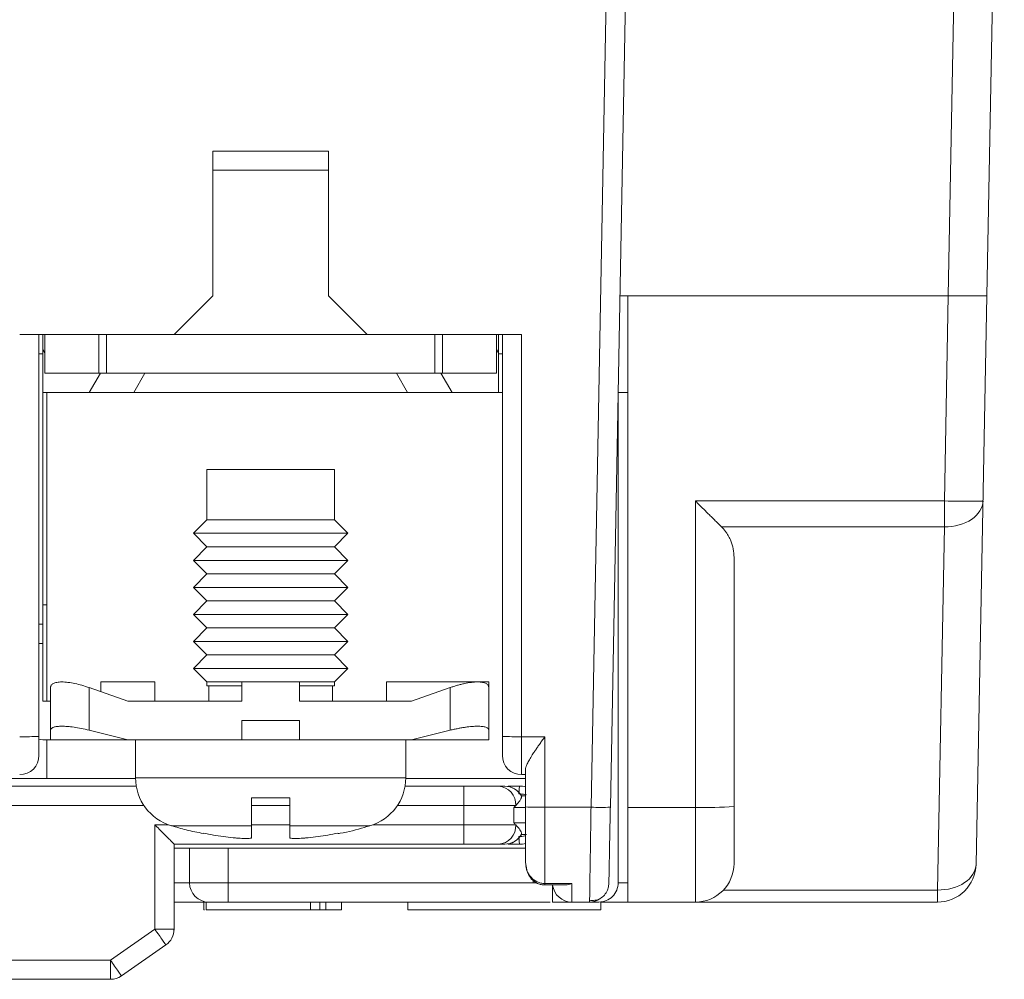
# Model space of a CAD drawing. Extents: x 93 to 326, y 79 to 339.
# Drawn here: x 138 to 163, y 289 to 314 of the extents above; entities that cross this region are included whole.
import ezdxf

# ---------------------------------------------------------------- set-up
doc = ezdxf.new("R2010")
doc.units = 0
doc.header["$LTSCALE"] = 0.1
doc.header["$MEASUREMENT"] = 0
doc.layers.get('0').update_dxf_attribs({"linetype": 'CONTINUOUS'})

msp = doc.modelspace()

# ---------------------------------------------------------------- linework, layer by layer
at = {"color": 7, "linetype": 'Continuous', "lineweight": 15}
for p, q in [((153.277, 330.911), (152.574, 293.667)), ((153.777, 330.911), (153.074, 293.667)), ((162.277, 330.911), (161.827, 306.911)), ((162.827, 306.911), (163.277, 330.911)), ((145.777, 310.661), (142.777, 310.661)), ((142.777, 310.661), (142.777, 306.911)), ((145.777, 306.911), (145.777, 310.661)), ((142.777, 310.161), (145.777, 310.161)), ((142.777, 306.911), (141.777, 305.911)), ((146.777, 305.911), (145.777, 306.911)), ((161.827, 306.911), (153.324, 306.911)), ((153.527, 293.664), (153.527, 306.911)), ((161.827, 306.911), (161.726, 301.599)), ((162.546, 292.192), (162.827, 306.911)), ((150.777, 305.911), (137.777, 305.911)), ((138.277, 295.503), (138.277, 305.911)), ((138.427, 304.911), (138.427, 305.911)), ((139.827, 304.911), (139.827, 305.911)), ((148.727, 304.911), (148.727, 305.911)), ((150.127, 304.911), (150.127, 305.911)), ((150.277, 305.911), (150.277, 295.503)), ((150.777, 294.511), (150.777, 305.911)), ((138.377, 305.525), (138.427, 305.438)), ((150.127, 305.438), (150.177, 305.525)), ((138.377, 305.411), (138.377, 298.411)), ((150.177, 304.411), (150.177, 305.411)), ((139.827, 304.911), (138.427, 304.911)), ((139.579, 304.411), (139.868, 304.911)), ((148.527, 304.911), (140.027, 304.911)), ((141.022, 304.911), (140.734, 304.411)), ((147.821, 304.411), (147.532, 304.911)), ((148.687, 304.911), (148.975, 304.411)), ((150.127, 304.911), (148.727, 304.911)), ((138.377, 304.411), (150.277, 304.411)), ((138.477, 296.411), (138.477, 304.411)), ((153.277, 304.445), (153.277, 291.711)), ((153.277, 304.411), (153.527, 304.411)), ((142.627, 302.413), (142.627, 301.111)), ((145.927, 301.111), (145.927, 302.413)), ((161.726, 301.599), (155.277, 301.599)), ((155.277, 301.599), (155.277, 291.211)), ((142.627, 301.111), (142.277, 300.761)), ((145.927, 301.111), (142.627, 301.111)), ((146.277, 300.761), (145.927, 301.111)), ((155.952, 300.93), (161.726, 300.93)), ((161.726, 300.93), (161.546, 291.523)), ((142.277, 300.761), (142.627, 300.411)), ((146.277, 300.761), (142.277, 300.761)), ((145.927, 300.411), (146.277, 300.761)), ((142.627, 300.411), (142.277, 300.061)), ((145.927, 300.411), (142.627, 300.411)), ((146.277, 300.061), (145.927, 300.411)), ((156.277, 293.683), (156.277, 300.136)), ((142.277, 300.061), (142.627, 299.711)), ((146.277, 300.061), (142.277, 300.061)), ((145.927, 299.711), (146.277, 300.061)), ((142.627, 299.711), (142.277, 299.361)), ((145.927, 299.711), (142.627, 299.711)), ((146.277, 299.361), (145.927, 299.711)), ((142.277, 299.361), (142.627, 299.011)), ((146.277, 299.361), (142.277, 299.361)), ((145.927, 299.011), (146.277, 299.361)), ((138.377, 298.911), (138.477, 298.911)), ((142.627, 299.011), (142.277, 298.661)), ((145.927, 299.011), (142.627, 299.011)), ((146.277, 298.661), (145.927, 299.011)), ((142.277, 298.661), (142.627, 298.311)), ((146.277, 298.661), (142.277, 298.661)), ((145.927, 298.311), (146.277, 298.661)), ((142.627, 298.311), (142.277, 297.961)), ((145.927, 298.311), (142.627, 298.311)), ((146.277, 297.961), (145.927, 298.311)), ((138.377, 297.911), (138.277, 297.911)), ((138.377, 297.911), (138.377, 296.411)), ((142.277, 297.961), (142.627, 297.611)), ((146.277, 297.961), (142.277, 297.961)), ((145.927, 297.611), (146.277, 297.961)), ((142.627, 297.611), (142.277, 297.261)), ((145.927, 297.611), (142.627, 297.611)), ((146.277, 297.261), (145.927, 297.611)), ((142.277, 297.261), (142.627, 296.911)), ((146.277, 297.261), (142.277, 297.261)), ((145.927, 296.911), (146.277, 297.261)), ((139.877, 296.659), (139.877, 296.911)), ((139.877, 296.911), (141.277, 296.911)), ((141.277, 296.911), (141.277, 296.411)), ((142.627, 296.911), (142.627, 296.81)), ((145.927, 296.911), (142.627, 296.911)), ((143.527, 296.411), (143.527, 296.911)), ((145.027, 296.911), (145.027, 296.411)), ((145.927, 296.81), (145.927, 296.911)), ((147.277, 296.411), (147.277, 296.911)), ((147.277, 296.911), (149.927, 296.911)), ((149.927, 295.411), (149.927, 296.911)), ((138.577, 295.411), (138.577, 296.765)), ((139.577, 295.661), (139.577, 296.765)), ((139.577, 296.765), (140.577, 296.411)), ((142.677, 296.813), (142.677, 296.411)), ((145.877, 296.411), (145.877, 296.813)), ((147.927, 296.411), (148.927, 296.765)), ((148.927, 296.765), (148.927, 295.661)), ((138.577, 296.411), (138.377, 296.411)), ((143.527, 296.411), (140.577, 296.411)), ((142.527, 296.411), (142.527, 296.413)), ((147.927, 296.411), (145.027, 296.411)), ((146.027, 296.413), (146.027, 296.411)), ((145.027, 295.911), (143.527, 295.911)), ((143.527, 295.411), (143.527, 295.911)), ((145.027, 295.911), (145.027, 295.411)), ((140.577, 295.411), (139.577, 295.661)), ((148.927, 295.661), (147.927, 295.411)), ((138.377, 295.411), (138.277, 295.431)), ((143.527, 295.411), (138.377, 295.411)), ((138.477, 294.411), (138.477, 295.411)), ((140.777, 295.411), (140.777, 294.431)), ((149.927, 295.411), (145.027, 295.411)), ((147.777, 294.432), (147.777, 295.411)), ((151.377, 295.494), (150.777, 295.494)), ((151.377, 295.494), (151.377, 291.654)), ((150.877, 294.637), (150.877, 293.676)), ((132.777, 294.411), (140.777, 294.411)), ((150.877, 294.411), (147.777, 294.411)), ((150.877, 294.511), (150.777, 294.511)), ((140.796, 294.211), (132.758, 294.211)), ((149.277, 294.211), (147.758, 294.211)), ((149.277, 292.711), (149.277, 294.211)), ((150.777, 293.961), (150.742, 294.014)), ((150.877, 293.961), (150.777, 293.961)), ((147.559, 293.711), (150.625, 293.711)), ((150.572, 293.261), (150.572, 293.661)), ((152.574, 293.667), (151.377, 293.667)), ((155.277, 293.664), (153.527, 293.664)), ((141.277, 293.211), (141.277, 290.511)), ((150.625, 293.211), (146.923, 293.211)), ((150.742, 292.909), (150.777, 292.962)), ((150.777, 292.961), (150.9, 292.961)), ((141.777, 290.511), (141.777, 292.711)), ((149.277, 292.711), (141.777, 292.711)), ((141.777, 292.611), (142.177, 292.611)), ((142.177, 292.611), (142.177, 291.711)), ((143.177, 291.211), (143.177, 292.611)), ((143.177, 292.611), (150.877, 292.611)), ((150.877, 292.242), (150.897, 292.132)), ((151.077, 291.779), (151.077, 291.711)), ((151.163, 291.711), (141.777, 291.711)), ((151.377, 291.692), (152.077, 291.692)), ((151.377, 291.654), (151.894, 291.654)), ((152.077, 291.692), (152.077, 291.211)), ((156.002, 291.523), (161.546, 291.523)), ((142.677, 291.211), (141.777, 291.211)), ((142.547, 291.211), (142.547, 291.011)), ((142.608, 291.211), (142.608, 291.011)), ((151.512, 291.211), (143.177, 291.211)), ((145.308, 291.211), (145.308, 291.011)), ((145.547, 291.211), (145.547, 291.011)), ((145.71, 291.211), (145.71, 291.011)), ((146.115, 291.211), (146.115, 291.011)), ((147.827, 291.214), (147.827, 291.009)), ((151.573, 291.211), (152.777, 291.211)), ((152.827, 291.009), (152.827, 291.214)), ((161.546, 291.211), (152.827, 291.211)), ((142.547, 291.011), (142.566, 291.011)), ((142.608, 291.011), (145.547, 291.011)), ((145.794, 291.011), (145.831, 291.011)), ((141.277, 290.511), (140.127, 289.711)), ((141.277, 290.511), (141.777, 290.511)), ((141.768, 290.483), (141.773, 290.511)), ((140.413, 289.301), (141.563, 290.101)), ((140.127, 289.711), (133.427, 289.711)), ((133.427, 289.211), (140.127, 289.211))]:
    msp.add_line(p, q, dxfattribs=at)
at = {"color": 8, "linetype": 'Continuous', "lineweight": 15}
for p, q in [((138.377, 305.411), (138.277, 305.411)), ((150.277, 305.411), (150.177, 305.411)), ((138.377, 298.411), (138.277, 298.411)), ((144.277, 294.432), (147.777, 294.432)), ((132.559, 293.711), (140.995, 293.711)), ((143.783, 293.711), (144.771, 293.711)), ((150.572, 293.661), (150.877, 293.661)), ((150.877, 293.261), (150.572, 293.261)), ((141.631, 293.211), (141.277, 293.211)), ((144.771, 293.211), (143.783, 293.211)), ((153.527, 291.711), (153.277, 291.711)), ((141.775, 290.482), (141.777, 290.511))]:
    msp.add_line(p, q, dxfattribs=at)
at = {"color": 7, "linetype": 'Continuous', "lineweight": 15, "flags": 128}
msp.add_lwpolyline([(153.036, 291.702), (153.025, 291.606), (152.998, 291.519)], dxfattribs=at)
at = {"color": 7, "linetype": 'Continuous', "lineweight": 15}
for centre, radius, start, end in [((137.902, 302.591), 7.098, 268.9913, 273.0287), ((150.652, 302.591), 7.098, 266.9713, 271.0087), ((137.777, 295.011), 0.5, 270, 0), ((150.777, 295.011), 0.5, 180, 270), ((142.077, 294.432), 1.3, 180.0184, 253.3845), ((146.477, 294.432), 1.3, 286.6237, 0), ((150.149, 293.735), 0.477, 357.1125, 86.7871), ((150.337, 293.714), 0.498, 27.8069, 89.9521), ((150.344, 293.711), 0.5, 30, 90), ((151.252, 300.764), 7.098, 266.9713, 271.0087), ((152.833, 300.759), 7.096, 267.9093, 271.9465), ((155.527, 306.764), 13.102, 268.9071, 273.2819), ((150.149, 293.187), 0.477, 273.2129, 2.8875), ((150.337, 293.209), 0.498, 270.0479, 332.1931), ((150.344, 293.211), 0.5, 270, 330), ((155.277, 292.211), 1, 270, 360), ((142.677, 291.711), 0.5, 180, 270), ((152.077, 291.711), 0.5, 186.6074, 270), ((152.537, 291.711), 0.5, 270, 303.3896)]:
    msp.add_arc(centre, radius, start, end, dxfattribs=at)
for points, knots in [([(161.827, 306.911), (161.86, 306.911), (161.926, 306.911), (162.024, 306.911), (162.119, 306.911), (162.212, 306.911), (162.301, 306.911), (162.386, 306.911), (162.464, 306.911), (162.537, 306.911), (162.603, 306.911), (162.661, 306.911), (162.711, 306.911), (162.753, 306.911), (162.786, 306.911), (162.81, 306.911), (162.824, 306.911), (162.826, 306.911), (162.827, 306.911)], [0, 0, 0, 0, 0.06287, 0.125689, 0.188457, 0.251175, 0.313844, 0.376463, 0.439032, 0.501553, 0.564025, 0.626449, 0.688826, 0.751154, 0.813436, 0.87567, 0.937858, 1, 1, 1, 1]), ([(138.377, 305.911), (138.377, 305.911), (138.377, 305.909), (138.377, 305.897), (138.377, 305.874), (138.377, 305.833), (138.377, 305.768), (138.377, 305.688), (138.377, 305.599), (138.377, 305.506), (138.377, 305.443), (138.377, 305.411)], [0, 0, 0, 0, 0.080115, 0.159741, 0.240152, 0.369781, 0.500092, 0.629721, 0.760033, 0.87985, 1, 1, 1, 1]), ([(140.027, 304.911), (140.027, 304.911), (140.027, 305.019), (140.027, 305.389), (140.027, 305.65), (140.027, 305.911)], [0, 0, 0, 0, 0.5, 0.5, 1, 1, 1, 1]), ([(148.527, 305.911), (148.527, 305.65), (148.527, 305.389), (148.527, 305.019), (148.527, 304.911), (148.527, 304.911)], [0, 0, 0, 0, 0.5, 0.5, 1, 1, 1, 1]), ([(150.177, 305.411), (150.177, 305.432), (150.177, 305.474), (150.177, 305.536), (150.177, 305.608), (150.177, 305.688), (150.177, 305.767), (150.177, 305.833), (150.177, 305.878), (150.177, 305.907), (150.177, 305.91), (150.177, 305.911)], [0, 0, 0, 0, 0.080115, 0.159741, 0.240152, 0.369781, 0.500092, 0.629721, 0.760033, 0.87985, 1, 1, 1, 1]), ([(140.027, 304.911), (140.026, 304.911), (140.025, 304.911), (140.014, 304.911), (139.995, 304.911), (139.961, 304.911), (139.906, 304.911), (139.854, 304.911), (139.827, 304.911)], [0, 0, 0, 0, 0.1272, 0.249746, 0.3727, 0.501075, 0.749743, 1, 1, 1, 1]), ([(148.727, 304.911), (148.714, 304.911), (148.688, 304.911), (148.65, 304.911), (148.615, 304.911), (148.575, 304.911), (148.535, 304.911), (148.53, 304.911), (148.527, 304.911)], [0, 0, 0, 0, 0.1272, 0.249746, 0.3727, 0.501075, 0.749743, 1, 1, 1, 1]), ([(142.627, 302.411), (142.627, 302.411), (142.67, 302.411), (142.835, 302.411), (142.958, 302.411), (143.263, 302.411), (143.446, 302.411), (143.845, 302.411), (144.061, 302.411), (144.277, 302.411)], [0, 0, 0, 0, 0.25, 0.25, 0.5, 0.5, 0.75, 0.75, 1, 1, 1, 1]), ([(144.277, 302.411), (144.493, 302.411), (144.709, 302.411), (145.108, 302.411), (145.291, 302.411), (145.597, 302.411), (145.719, 302.411), (145.884, 302.411), (145.927, 302.411), (145.927, 302.411)], [0, 0, 0, 0, 0.25, 0.25, 0.5, 0.5, 0.75, 0.75, 1, 1, 1, 1]), ([(155.952, 300.93), (155.93, 300.951), (155.885, 300.996), (155.811, 301.069), (155.728, 301.151), (155.621, 301.256), (155.471, 301.406), (155.349, 301.528), (155.277, 301.599)], [0, 0, 0, 0, 0.107678, 0.224139, 0.349488, 0.48381, 0.697383, 1, 1, 1, 1]), ([(162.726, 301.599), (162.726, 301.594), (162.618, 301.591), (162.248, 301.591), (161.988, 301.594), (161.726, 301.599)], [0, 0, 0, 0, 0.5, 0.5, 1, 1, 1, 1]), ([(161.726, 300.93), (161.985, 300.927), (162.243, 300.998), (162.613, 301.245), (162.722, 301.421), (162.726, 301.599)], [0, 0, 0, 0, 0.5, 0.5, 1, 1, 1, 1]), ([(155.952, 300.93), (155.972, 300.909), (156.013, 300.867), (156.066, 300.799), (156.114, 300.727), (156.157, 300.65), (156.212, 300.528), (156.265, 300.357), (156.273, 300.21), (156.277, 300.136)], [0, 0, 0, 0, 0.090929, 0.183698, 0.278804, 0.376709, 0.477836, 0.735718, 1, 1, 1, 1]), ([(138.377, 298.411), (138.377, 298.391), (138.377, 298.349), (138.377, 298.287), (138.377, 298.215), (138.377, 298.135), (138.377, 298.056), (138.377, 297.99), (138.377, 297.945), (138.377, 297.916), (138.377, 297.913), (138.377, 297.911)], [0, 0, 0, 0, 0.080115, 0.159741, 0.240152, 0.369781, 0.500092, 0.629721, 0.760033, 0.87985, 1, 1, 1, 1]), ([(138.577, 296.765), (138.578, 296.776), (138.58, 296.797), (138.593, 296.825), (138.615, 296.85), (138.657, 296.879), (138.734, 296.905), (138.865, 296.915), (139.025, 296.905), (139.203, 296.874), (139.391, 296.828), (139.515, 296.786), (139.577, 296.765)], [0, 0, 0, 0, 0.062211, 0.123264, 0.183736, 0.244225, 0.37266, 0.500142, 0.627292, 0.756059, 0.876703, 1, 1, 1, 1]), ([(148.927, 296.765), (148.959, 296.776), (149.021, 296.797), (149.114, 296.825), (149.206, 296.85), (149.329, 296.879), (149.479, 296.905), (149.639, 296.915), (149.77, 296.905), (149.861, 296.874), (149.917, 296.828), (149.924, 296.786), (149.927, 296.765)], [0, 0, 0, 0, 0.062211, 0.123264, 0.183736, 0.244225, 0.37266, 0.500142, 0.627292, 0.756059, 0.876703, 1, 1, 1, 1]), ([(143.527, 296.811), (143.381, 296.811), (143.047, 296.811), (142.704, 296.811), (142.653, 296.811), (142.627, 296.811)], [0, 0, 0, 0, 0.2801854, 0.6400927, 1, 1, 1, 1]), ([(145.927, 296.811), (145.902, 296.811), (145.851, 296.811), (145.507, 296.811), (145.173, 296.811), (145.027, 296.811)], [0, 0, 0, 0, 0.359907, 0.719815, 1, 1, 1, 1]), ([(138.577, 295.661), (138.578, 295.67), (138.58, 295.686), (138.596, 295.707), (138.621, 295.725), (138.656, 295.74), (138.698, 295.751), (138.749, 295.759), (138.806, 295.764), (138.89, 295.766), (139.013, 295.761), (139.184, 295.741), (139.376, 295.709), (139.509, 295.677), (139.577, 295.661)], [0, 0, 0, 0, 0.0665908, 0.1319149, 0.1960233, 0.2589698, 0.3208116, 0.3816086, 0.4414242, 0.5003246, 0.618881, 0.7413582, 0.86825, 1, 1, 1, 1]), ([(148.927, 295.661), (148.961, 295.67), (149.029, 295.686), (149.13, 295.707), (149.227, 295.725), (149.32, 295.74), (149.408, 295.751), (149.49, 295.759), (149.566, 295.764), (149.659, 295.766), (149.761, 295.761), (149.853, 295.741), (149.915, 295.709), (149.923, 295.677), (149.927, 295.661)], [0, 0, 0, 0, 0.066591, 0.131915, 0.196023, 0.25897, 0.320812, 0.381609, 0.441424, 0.500325, 0.618881, 0.741358, 0.86825, 1, 1, 1, 1]), ([(138.277, 295.503), (138.277, 295.372), (138.277, 295.247), (138.277, 295.063), (138.277, 295.011), (138.277, 295.011)], [0, 0, 0, 0, 0.5, 0.5, 1, 1, 1, 1]), ([(150.277, 295.011), (150.277, 295.011), (150.277, 295.064), (150.277, 295.246), (150.277, 295.373), (150.277, 295.503)], [0, 0, 0, 0, 0.5, 0.5, 1, 1, 1, 1]), ([(151.377, 295.494), (151.352, 295.459), (151.305, 295.393), (151.239, 295.299), (151.181, 295.215), (151.131, 295.142), (151.089, 295.079), (151.037, 294.997), (150.976, 294.9), (150.92, 294.793), (150.884, 294.704), (150.879, 294.658), (150.877, 294.637)], [0, 0, 0, 0, 0.1087214, 0.2073393, 0.2958587, 0.3742872, 0.4426364, 0.5009246, 0.6450792, 0.7757305, 0.893676, 1, 1, 1, 1]), ([(144.277, 294.432), (143.819, 294.432), (143.361, 294.432), (142.514, 294.432), (142.126, 294.432), (141.478, 294.432), (141.219, 294.432), (140.868, 294.432), (140.777, 294.432), (140.777, 294.432)], [0, 0, 0, 0, 0.25, 0.25, 0.5, 0.5, 0.75, 0.75, 1, 1, 1, 1]), ([(149.277, 294.211), (149.465, 294.211), (149.648, 294.211), (149.966, 294.211), (150.094, 294.211), (150.176, 294.211)], [0, 0, 0, 0, 0.5, 0.5, 1, 1, 1, 1]), ([(150.337, 294.211), (150.335, 294.211), (150.33, 294.211), (150.313, 294.211), (150.28, 294.211), (150.232, 294.211), (150.195, 294.211), (150.176, 294.211)], [0, 0, 0, 0, 0.126608, 0.251856, 0.500513, 0.74983, 1, 1, 1, 1]), ([(150.727, 294.211), (150.668, 294.211), (150.555, 294.211), (150.469, 294.211), (150.429, 294.211)], [0, 0, 0, 0, 0.522574, 1, 1, 1, 1]), ([(150.707, 294.011), (150.707, 294.065), (150.709, 294.115), (150.717, 294.19), (150.722, 294.211), (150.727, 294.211)], [0, 0, 0, 0, 0.5, 0.5, 1, 1, 1, 1]), ([(150.727, 294.211), (150.777, 294.211), (150.829, 294.211), (150.876, 294.196), (150.877, 294.196)], [0, 0, 0, 0, 0.979177, 1, 1, 1, 1]), ([(144.771, 293.911), (144.716, 293.911), (144.607, 293.911), (144.442, 293.911), (144.277, 293.911), (144.112, 293.911), (143.947, 293.911), (143.838, 293.911), (143.783, 293.911)], [0, 0, 0, 0, 0.167331, 0.333865, 0.5, 0.666135, 0.832669, 1, 1, 1, 1]), ([(143.783, 293.911), (143.783, 293.877), (143.783, 293.808), (143.783, 293.711), (143.783, 293.62), (143.783, 293.535), (143.783, 293.439), (143.783, 293.34), (143.783, 293.247), (143.783, 293.207), (143.783, 293.187)], [0, 0, 0, 0, 0.100573, 0.200042, 0.299187, 0.398793, 0.499638, 0.666775, 0.832391, 1, 1, 1, 1]), ([(144.771, 293.187), (144.771, 293.198), (144.771, 293.221), (144.771, 293.268), (144.771, 293.322), (144.771, 293.385), (144.771, 293.472), (144.771, 293.589), (144.771, 293.741), (144.771, 293.855), (144.771, 293.911)], [0, 0, 0, 0, 0.101032, 0.200762, 0.299937, 0.399317, 0.499657, 0.667482, 0.833052, 1, 1, 1, 1]), ([(150.777, 293.946), (150.777, 293.941), (150.776, 293.931), (150.769, 293.909), (150.757, 293.882), (150.734, 293.843), (150.695, 293.787), (150.65, 293.739), (150.625, 293.711)], [0, 0, 0, 0, 0.109434, 0.22918, 0.359314, 0.499897, 0.720221, 1, 1, 1, 1]), ([(153.074, 293.667), (153.073, 293.617), (153.071, 293.517), (153.068, 293.369), (153.065, 293.224), (153.062, 293.08), (153.058, 292.861), (153.053, 292.577), (153.047, 292.266), (153.042, 292.012), (153.039, 291.851), (153.037, 291.759), (153.037, 291.711), (153.036, 291.705), (153.036, 291.702)], [0, 0, 0, 0, 0.0483274, 0.0962626, 0.1440754, 0.1920375, 0.2404179, 0.3701464, 0.5000477, 0.6297756, 0.7596777, 0.8399567, 0.9196447, 1, 1, 1, 1]), ([(153.527, 291.211), (153.527, 291.211), (153.527, 291.275), (153.527, 291.52), (153.527, 291.701), (153.527, 292.153), (153.527, 292.425), (153.527, 293.019), (153.527, 293.341), (153.527, 293.664)], [0, 0, 0, 0, 0.25, 0.25, 0.5, 0.5, 0.75, 0.75, 1, 1, 1, 1]), ([(156.277, 293.683), (156.277, 293.29), (156.277, 292.916), (156.277, 292.366), (156.277, 292.211), (156.277, 292.211)], [0, 0, 0, 0, 0.5, 0.5, 1, 1, 1, 1]), ([(141.777, 292.711), (141.777, 292.712), (141.775, 292.713), (141.766, 292.723), (141.751, 292.738), (141.73, 292.759), (141.703, 292.786), (141.67, 292.819), (141.622, 292.867), (141.553, 292.936), (141.469, 293.019), (141.376, 293.113), (141.314, 293.175), (141.277, 293.211)], [0, 0, 0, 0, 0.0561014, 0.113806, 0.1737436, 0.2364762, 0.302495, 0.3722214, 0.4460134, 0.5740552, 0.7240763, 0.8382027, 1, 1, 1, 1]), ([(143.783, 293.187), (143.198, 293.187), (142.671, 293.187), (141.913, 293.187), (141.706, 293.187), (141.706, 293.187)], [0, 0, 0, 0, 0.5, 0.5, 1, 1, 1, 1]), ([(141.708, 293.194), (141.834, 293.154), (142.105, 293.068), (142.384, 293.017), (142.534, 292.989)], [0, 0, 0, 0, 0.464532, 1, 1, 1, 1]), ([(143.783, 293.187), (143.783, 293.158), (143.783, 293.102), (143.783, 293.03), (143.783, 292.969), (143.783, 292.918), (143.783, 292.893), (143.783, 292.88)], [0, 0, 0, 0, 0.200243, 0.400122, 0.599878, 0.799757, 1, 1, 1, 1]), ([(146.849, 293.187), (146.849, 293.187), (146.641, 293.187), (145.883, 293.187), (145.356, 293.187), (144.771, 293.187)], [0, 0, 0, 0, 0.5, 0.5, 1, 1, 1, 1]), ([(144.771, 292.88), (144.771, 292.893), (144.771, 292.918), (144.771, 292.969), (144.771, 293.03), (144.771, 293.102), (144.771, 293.158), (144.771, 293.187)], [0, 0, 0, 0, 0.200243, 0.400122, 0.599878, 0.799757, 1, 1, 1, 1]), ([(146.021, 292.984), (146.04, 292.987), (146.273, 293.026), (146.55, 293.093), (146.802, 293.176), (146.847, 293.191)], [0, 0, 0, 0, 0.069146, 0.831377, 1, 1, 1, 1]), ([(150.625, 293.211), (150.669, 293.168), (150.704, 293.125), (150.744, 293.064), (150.755, 293.045), (150.772, 293.008), (150.777, 292.99), (150.777, 292.977)], [0, 0, 0, 0, 0.5, 0.5, 0.75, 0.75, 1, 1, 1, 1]), ([(142.535, 292.995), (142.622, 292.979), (142.792, 292.947), (143.048, 292.908), (143.218, 292.888), (143.302, 292.878)], [0, 0, 0, 0, 0.338608, 0.671223, 1, 1, 1, 1]), ([(143.302, 292.878), (143.323, 292.876), (143.365, 292.872), (143.427, 292.867), (143.496, 292.862), (143.57, 292.858), (143.642, 292.857), (143.702, 292.859), (143.746, 292.863), (143.776, 292.87), (143.781, 292.877), (143.783, 292.88)], [0, 0, 0, 0, 0.08384, 0.166519, 0.249994, 0.374999, 0.499823, 0.624198, 0.749699, 0.873583, 1, 1, 1, 1]), ([(144.771, 292.88), (144.772, 292.878), (144.775, 292.873), (144.788, 292.868), (144.813, 292.863), (144.852, 292.859), (144.912, 292.857), (144.984, 292.858), (145.067, 292.862), (145.157, 292.869), (145.22, 292.875), (145.252, 292.878)], [0, 0, 0, 0, 0.0849047, 0.1677864, 0.2499813, 0.3758491, 0.499803, 0.6250463, 0.7496843, 0.8748835, 1, 1, 1, 1]), ([(145.252, 292.878), (145.336, 292.888), (145.506, 292.908), (145.762, 292.947), (145.933, 292.979), (146.019, 292.995)], [0, 0, 0, 0, 0.328777, 0.661392, 1, 1, 1, 1]), ([(150.727, 292.711), (150.722, 292.711), (150.717, 292.733), (150.709, 292.808), (150.707, 292.858), (150.707, 292.911)], [0, 0, 0, 0, 0.5, 0.5, 1, 1, 1, 1]), ([(142.177, 292.611), (142.177, 292.611), (142.285, 292.611), (142.655, 292.611), (142.915, 292.611), (143.177, 292.611)], [0, 0, 0, 0, 0.5, 0.5, 1, 1, 1, 1]), ([(150.176, 292.711), (150.161, 292.711), (150.133, 292.711), (150.08, 292.711), (150.022, 292.711), (149.957, 292.711), (149.885, 292.711), (149.795, 292.711), (149.683, 292.711), (149.55, 292.711), (149.414, 292.711), (149.323, 292.711), (149.277, 292.711)], [0, 0, 0, 0, 0.084534, 0.167621, 0.249987, 0.332379, 0.415543, 0.500204, 0.627398, 0.755062, 0.87741, 1, 1, 1, 1]), ([(150.337, 292.711), (150.334, 292.711), (150.328, 292.711), (150.307, 292.711), (150.278, 292.711), (150.233, 292.711), (150.197, 292.711), (150.176, 292.711)], [0, 0, 0, 0, 0.15643, 0.322859, 0.500555, 0.714447, 1, 1, 1, 1]), ([(150.727, 292.711), (150.668, 292.711), (150.555, 292.711), (150.469, 292.711), (150.429, 292.711)], [0, 0, 0, 0, 0.522574, 1, 1, 1, 1]), ([(150.877, 292.727), (150.876, 292.727), (150.829, 292.712), (150.777, 292.712), (150.727, 292.711)], [0, 0, 0, 0, 0.020735, 1, 1, 1, 1]), ([(150.884, 292.149), (150.897, 292.087), (150.923, 291.964), (151.028, 291.8), (151.159, 291.703), (151.281, 291.66), (151.345, 291.656), (151.377, 291.654)], [0, 0, 0, 0, 0.245956, 0.495041, 0.74784, 0.87438, 1, 1, 1, 1]), ([(162.546, 292.192), (162.542, 292.014), (162.433, 291.838), (162.064, 291.591), (161.806, 291.52), (161.546, 291.523)], [0, 0, 0, 0, 0.5, 0.5, 1, 1, 1, 1]), ([(161.546, 291.211), (161.805, 291.211), (162.062, 291.317), (162.431, 291.679), (162.541, 291.934), (162.546, 292.192)], [0, 0, 0, 0, 0.5, 0.5, 1, 1, 1, 1]), ([(152.077, 291.692), (152.023, 291.673), (151.961, 291.65), (151.902, 291.656), (151.894, 291.657)], [0, 0, 0, 0, 0.869123, 1, 1, 1, 1]), ([(152.537, 291.259), (152.583, 291.255), (152.675, 291.247), (152.811, 291.296), (152.928, 291.386), (152.975, 291.476), (152.999, 291.521)], [0, 0, 0, 0, 0.2445336, 0.4977397, 0.7523617, 1, 1, 1, 1]), ([(152.777, 291.211), (152.908, 291.211), (153.038, 291.265), (153.223, 291.45), (153.277, 291.581), (153.277, 291.711)], [0, 0, 0, 0, 0.5, 0.5, 1, 1, 1, 1]), ([(161.546, 291.523), (161.546, 291.5), (161.546, 291.45), (161.546, 291.381), (161.546, 291.315), (161.546, 291.26), (161.546, 291.22), (161.546, 291.214), (161.546, 291.211)], [0, 0, 0, 0, 0.122491, 0.262655, 0.420495, 0.596005, 0.789179, 1, 1, 1, 1]), ([(143.177, 291.211), (143.156, 291.211), (143.114, 291.211), (143.053, 291.211), (142.98, 291.211), (142.901, 291.211), (142.821, 291.211), (142.756, 291.211), (142.711, 291.211), (142.682, 291.211), (142.679, 291.211), (142.677, 291.211)], [0, 0, 0, 0, 0.080115, 0.159741, 0.240152, 0.369781, 0.500092, 0.629721, 0.760033, 0.87985, 1, 1, 1, 1]), ([(152.537, 291.26), (152.537, 291.258), (152.537, 291.213), (152.537, 291.212), (152.537, 291.211)], [0, 0, 0, 0, 0.0393147, 1, 1, 1, 1]), ([(145.71, 291.011), (145.682, 291.011), (145.656, 291.011), (145.613, 291.011), (145.596, 291.011), (145.557, 291.011), (145.548, 291.011), (145.547, 291.011)], [0, 0, 0, 0, 0.25, 0.25, 0.5, 0.5, 1, 1, 1, 1]), ([(146.115, 291.011), (146.077, 291.011), (146.038, 291.011), (145.964, 291.011), (145.929, 291.011), (145.86, 291.011), (145.827, 291.011), (145.766, 291.011), (145.738, 291.011), (145.71, 291.011)], [0, 0, 0, 0, 0.25, 0.25, 0.5, 0.5, 0.75, 0.75, 1, 1, 1, 1]), ([(150.327, 291.011), (150, 291.011), (149.673, 291.011), (149.068, 291.011), (148.791, 291.011), (148.328, 291.011), (148.143, 291.011), (147.892, 291.011), (147.827, 291.011), (147.827, 291.011)], [0, 0, 0, 0, 0.25, 0.25, 0.5, 0.5, 0.75, 0.75, 1, 1, 1, 1]), ([(152.827, 291.011), (152.827, 291.011), (152.762, 291.011), (152.512, 291.011), (152.326, 291.011), (151.864, 291.011), (151.586, 291.011), (150.982, 291.011), (150.654, 291.011), (150.327, 291.011)], [0, 0, 0, 0, 0.25, 0.25, 0.5, 0.5, 0.75, 0.75, 1, 1, 1, 1]), ([(141.277, 290.511), (141.352, 290.404), (141.426, 290.297), (141.532, 290.145), (141.563, 290.101), (141.563, 290.101)], [0, 0, 0, 0, 0.5, 0.5, 1, 1, 1, 1]), ([(141.563, 290.101), (141.629, 290.147), (141.683, 290.209), (141.757, 290.351), (141.777, 290.431), (141.777, 290.511)], [0, 0, 0, 0, 0.5, 0.5, 1, 1, 1, 1]), ([(140.127, 289.711), (140.127, 289.581), (140.127, 289.45), (140.127, 289.265), (140.127, 289.211), (140.127, 289.211)], [0, 0, 0, 0, 0.5, 0.5, 1, 1, 1, 1]), ([(140.413, 289.301), (140.413, 289.301), (140.382, 289.345), (140.276, 289.497), (140.202, 289.604), (140.127, 289.711)], [0, 0, 0, 0, 0.5, 0.5, 1, 1, 1, 1])]:
    msp.add_open_spline(points, degree=3, knots=knots, dxfattribs=at)
for points in [[(161.726, 301.599), (161.726, 301.353), (161.726, 301.109), (161.726, 300.93)], [(143.527, 295.411), (143.773, 295.411), (144.025, 295.411), (144.277, 295.411)], [(144.277, 295.411), (144.529, 295.411), (144.781, 295.411), (145.027, 295.411)], [(147.696, 295.411), (147.75, 295.411), (147.777, 295.411), (147.777, 295.411)], [(150.777, 293.961), (150.778, 293.961), (150.778, 293.956), (150.777, 293.946)], [(150.572, 293.661), (150.591, 293.678), (150.609, 293.695), (150.625, 293.711)], [(150.877, 292.242), (150.877, 292.612), (150.877, 293.13), (150.877, 293.676)], [(150.625, 293.211), (150.609, 293.228), (150.591, 293.245), (150.572, 293.261)], [(150.777, 292.977), (150.777, 292.966), (150.777, 292.961), (150.777, 292.961)], [(140.127, 289.211), (140.228, 289.211), (140.33, 289.243), (140.413, 289.301)]]:
    msp.add_open_spline(points, degree=3, dxfattribs=at)
at = {"color": 8, "linetype": 'Continuous', "lineweight": 15}
for points, knots in [([(150.901, 293.991), (150.888, 293.994), (150.826, 294.009), (150.76, 294.011), (150.707, 294.011)], [0, 0, 0, 0, 0.2067417, 1, 1, 1, 1]), ([(152.574, 293.667), (152.571, 293.469), (152.565, 293.097), (152.558, 292.605), (152.552, 292.223), (152.547, 291.931), (152.544, 291.703), (152.541, 291.523), (152.539, 291.359), (152.538, 291.297), (152.537, 291.26)], [0, 0, 0, 0, 0.175276, 0.32892, 0.460898, 0.571181, 0.670718, 0.768557, 0.864699, 1, 1, 1, 1]), ([(150.707, 292.911), (150.76, 292.912), (150.818, 292.913), (150.872, 292.925), (150.877, 292.926)], [0, 0, 0, 0, 0.9047965, 1, 1, 1, 1]), ([(150.897, 292.132), (150.901, 292.098), (150.913, 292.001), (150.989, 291.883), (151.087, 291.789), (151.177, 291.734), (151.275, 291.699), (151.343, 291.695), (151.377, 291.692)], [0, 0, 0, 0, 0.145154, 0.419497, 0.569062, 0.71505, 0.858316, 1, 1, 1, 1]), ([(151.577, 291.654), (151.577, 291.608), (151.577, 291.497), (151.577, 291.35), (151.577, 291.234), (151.577, 291.219), (151.577, 291.211)], [0, 0, 0, 0, 0.18904, 0.45936, 0.72968, 1, 1, 1, 1])]:
    msp.add_open_spline(points, degree=3, knots=knots, dxfattribs=at)

doc.saveas('drawing.dxf')
